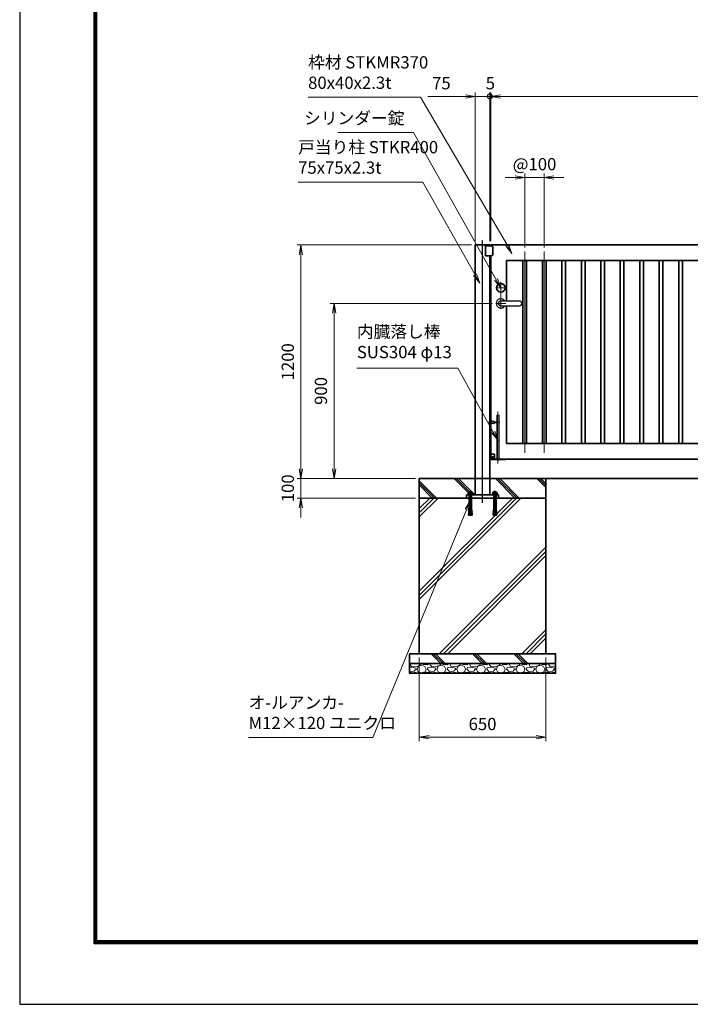
# Model space of a CAD drawing. Units: millimetres. Extents: x 0 to 12058, y 0 to 8400.
# Drawn here: x 0 to 3444, y 0 to 5058 of the extents above; entities that cross this region are included whole.
import ezdxf

# ---------------------------------------------------------------- set-up
doc = ezdxf.new("R2010")
doc.units = ezdxf.units.MM
doc.header["$PDMODE"] = 35
doc.linetypes.add('AM_ISO02W050', pattern=[7.5, 6, -1.5])
doc.linetypes.add('AM_ISO08W050', pattern=[18, 12, -1.5, 3, -1.5])
doc.layers.add('2', color=7, linetype='Continuous')
doc.layers.add('D-TTL', color=2, linetype='Continuous')
for name, color, linetype, lineweight in [('ハッチング', 8, 'Continuous', 13), ('中心線', 6, 'AM_ISO08W050', 25), ('外形線', 7, 'Continuous', 35), ('寸法線', 4, 'Continuous', 18), ('細線', 2, 'Continuous', 35), ('軸線', 200, 'AM_ISO08W050', 15), ('隠れ線', 140, 'AM_ISO02W050', 18)]:
    doc.layers.add(name, color=color, linetype=linetype, lineweight=lineweight)
doc.styles.add('ACISOTS', font='simplex.shx', dxfattribs={"width": 0.8, "bigfont": 'bigfont.shx'})
doc.dimstyles.new('AM_ISO$0', dxfattribs={"dimtxt": 3.15, "dimasz": 2.5, "dimexe": 1, "dimexo": 1, "dimgap": 1.4, "dimtad": 1, "dimdsep": 46, "dimtxsty": 'ACISOTS', "dimblk": 'OPEN', "dimcen": 0, "dimclrd": 256, "dimclre": 256, "dimclrt": 254, "dimazin": 2, "dimtp": 0.1, "dimtm": 0.1, "dimtfac": 0.71, "dimtix": 1, "dimtmove": 1, "dimatfit": 3, "dimldrblk": 'OPEN', "dimfxl": 0, "dimlwd": -1, "dimlwe": -1, "dimarcsym": 0})
pattern_1 = [(135, (338633.2, -2693670.33), (-106.066017, -106.066017), []), (135, (338633.2, -2693659.46), (-106.066017, -106.066017), []), (135, (338633.2, -2693648.58), (-106.066017, -106.066017), [])]

# ---------------------------------------------------------------- blocks, each defined once
blk = doc.blocks.new('PROFUV00HOJH2L')
at = {"layer": '細線'}
for p, q in [((-12.8, 2.2), (-9.3, 4.1)), ((-12.8, 0), (-12.8, 2.2)), ((-6, 0), (-12.8, 0)), ((-10.9, 11.2), (-8.7, 14.5)), ((-10.9, 4.1), (-10.9, 11.2)), ((-9.3, 4.1), (-10.9, 4.1)), ((-9.3, 4.1), (0, 4.1)), ((-8.7, 14.5), (0, 14.5)), ((-8.7, 14.5), (-4.9, 12.3)), ((-6, 14.5), (-4.9, 15.9)), ((-6, 14.5), (0, 14.5)), ((-6, 0), (0, 0)), ((-6, -1.4), (-6, 0)), ((0, 15.9), (-4.9, 15.9)), ((-4.9, 12.3), (-2.2, 14.5)), ((-4.9, 12.3), (-4.9, 4.1)), ((-2.2, 14.5), (0, 14.5)), ((0, 15.9), (4.9, 15.9)), ((8.7, 14.5), (0, 14.5)), ((6, 14.5), (0, 14.5)), ((2.2, 14.5), (0, 14.5)), ((9.3, 4.1), (0, 4.1)), ((6, 0), (0, 0)), ((4.9, 12.3), (2.2, 14.5)), ((6, 14.5), (4.9, 15.9)), ((8.7, 14.5), (4.9, 12.3)), ((4.9, 12.3), (4.9, 4.1)), ((6, 0), (12.8, 0)), ((6, -1.4), (6, 0)), ((10.9, 11.2), (8.7, 14.5)), ((12.8, 2.2), (9.3, 4.1)), ((9.3, 4.1), (10.9, 4.1)), ((10.9, 4.1), (10.9, 11.2)), ((12.8, 0), (12.8, 2.2)), ((-6, -1.4), (0, -1.4)), ((-6, -2.4), (-6, -1.4)), ((-5.2, -2.4), (-6, -2.4)), ((-6, -4.6), (-6, -3.2)), ((-6, -3.2), (0, -3.2)), ((-5.1, -4.6), (-6, -4.6)), ((-6, -7.2), (-5.1, -5.8)), ((-6, -7.2), (-6, -75.7)), ((-5.2, -2.4), (0, -2.4)), ((-5.2, -3.2), (-5.2, -2.4)), ((-5.1, -4.6), (0, -4.6)), ((-5.1, -5.8), (-5.1, -4.6)), ((-5.1, -5.8), (0, -5.8)), ((6, -1.4), (0, -1.4)), ((5.2, -2.4), (0, -2.4)), ((6, -3.2), (0, -3.2)), ((5.1, -4.6), (0, -4.6)), ((5.1, -5.8), (0, -5.8)), ((5.1, -4.6), (6, -4.6)), ((5.1, -5.8), (5.1, -4.6)), ((6, -7.2), (5.1, -5.8)), ((5.2, -2.4), (6, -2.4)), ((5.2, -3.2), (5.2, -2.4)), ((6, -2.4), (6, -1.4)), ((6, -4.6), (6, -3.2)), ((6, -7.2), (6, -75.7)), ((-9.2, -99.2), (-9.5, -102.7)), ((-9.2, -99.2), (-4.4, -99.6)), ((-8.6, -92.3), (-8.9, -95.7)), ((-8.9, -95.7), (-4, -96.2)), ((-8.6, -92.3), (-3.6, -92.7)), ((-8.6, -99.3), (-8.3, -95.8)), ((-8, -85.4), (-8.3, -88.8)), ((-8.3, -88.8), (-3.2, -89.3)), ((-8, -85.4), (-2.8, -85.8)), ((-8, -92.3), (-7.7, -88.9)), ((-7.4, -78.5), (-7.7, -81.9)), ((-7.7, -81.9), (-7.4, -78.5)), ((-7.7, -81.9), (-2.4, -82.4)), ((-7.4, -78.5), (-1.9, -78.9)), ((-7.4, -85.4), (-7.1, -82)), ((-6.8, -78.5), (-6, -75.7)), ((-1.6, -75.7), (-6, -75.7)), ((-4.9, -103.9), (0, -62.6)), ((4.9, -103.9), (0, -62.6)), ((1.6, -75.7), (6, -75.7)), ((7.4, -78.5), (1.9, -78.9)), ((7.7, -81.9), (2.4, -82.4)), ((8, -85.4), (2.8, -85.8)), ((8.3, -88.8), (3.2, -89.3)), ((8.6, -92.3), (3.6, -92.7)), ((8.9, -95.7), (4, -96.2)), ((9.2, -99.2), (4.4, -99.6)), ((6.8, -78.5), (6, -75.7)), ((7.4, -85.4), (7.1, -82)), ((7.7, -81.9), (7.4, -78.5)), ((7.4, -78.5), (7.7, -81.9)), ((8, -92.3), (7.7, -88.9)), ((8, -85.4), (8.3, -88.8)), ((8.6, -99.3), (8.3, -95.8)), ((8.6, -92.3), (8.9, -95.7)), ((9.2, -99.2), (9.5, -102.7)), ((-9.5, -102.7), (-4.8, -103.1)), ((-8.9, -102.7), (-9, -103.5)), ((-9, -103.5), (-4.9, -103.9)), ((-8.9, -102.7), (-8.9, -102.7)), ((9.5, -102.7), (4.8, -103.1)), ((9, -103.5), (4.9, -103.9)), ((8.9, -102.7), (9, -103.5)), ((8.9, -102.7), (8.9, -102.7))]:
    blk.add_line(p, q, dxfattribs=at)
at = {"layer": '軸線'}
blk.add_line((0, 22.6), (0, -107.1), dxfattribs=at)
blk = doc.blocks.new('cgcxfcfj')
at = {"layer": '外形線'}
blk.add_lwpolyline([(-83, 16), (82, 16), (82, 0), (-83, 0)], close=True, dxfattribs=at)
for p in [(-63, 16), (63, 16)]:
    blk.add_blockref('PROFUV00HOJH2L', p)
blk = doc.blocks.new('shgtdhgjhhggf')
at = {"layer": '外形線'}
for p, q in [((0, 26), (19, 26)), ((6.6, 8.3), (8.7, 8.3)), ((6.6, 8.3), (6.6, 7.7)), ((6.6, 7.7), (8.7, 7.7)), ((9.3, 10.4), (8.7, 10.4)), ((8.7, 10.4), (8.7, 8.3)), ((8.7, 7.7), (8.7, 5.6)), ((9.3, 5.6), (8.7, 5.6)), ((9.3, 10.4), (9.3, 8.3)), ((9.3, 8.3), (11.4, 8.3)), ((9.3, 7.7), (9.3, 5.6)), ((9.3, 7.7), (11.4, 7.7)), ((11.4, 8.3), (11.4, 7.7)), ((19, 26), (19, -2)), ((0, -2), (75.2, -2))]:
    blk.add_line(p, q, dxfattribs=at)
blk.add_circle((9, 8), 4.2, dxfattribs=at)
for centre, radius, start, end in [((75.2, 0), 2, 270, 0), ((36.7, 2), 6.5, 217.9799, 322.0201)]:
    blk.add_arc(centre, radius, start, end, dxfattribs=at)
at = {"layer": '軸線'}
for p, q in [((36.7, 245.1), (36.7, -22.4)), ((-14.8, 189), (46.7, 189)), ((9, 8), (4.4, 8)), ((9, 8), (9, 12.6)), ((9, 8), (13.6, 8)), ((9, 8), (9, 3.4))]:
    blk.add_line(p, q, dxfattribs=at)
at = {"layer": '隠れ線'}
for p, q in [((30.2, 226), (43.2, 226)), ((30.2, 226), (30.2, 2)), ((43.2, 226), (43.2, 2)), ((1.7, 196.5), (1.7, 181.5)), ((16.7, 181.5), (16.7, 196.5)), ((16.7, 191.5), (30.2, 191.5)), ((16.7, 186.5), (30.2, 186.5))]:
    blk.add_line(p, q, dxfattribs=at)
for centre, radius, start, end in [((9.2, 214.5), 19.5, 247.3801, 292.6199), ((9.2, 163.5), 19.5, 67.3801, 112.6199), ((36.7, 2), 6.5, 180, 217.9799), ((36.7, 2), 6.5, 322.0201, 0)]:
    blk.add_arc(centre, radius, start, end, dxfattribs=at)
blk = doc.blocks.new('_Open')
at = {"color": 0, "linetype": 'ByBlock', "lineweight": -2}
for p, q in [((-1, 0.17), (0, 0)), ((-1, -0.17), (0, 0)), ((0, 0), (-1, 0))]:
    blk.add_line(p, q, dxfattribs=at)
blk = doc.blocks.new('*D76')
at = {"layer": 'Defpoints', "color": 0}
for p in [(1444.4, 2700.8), (2052, 2700.8), (2052, 2600.8)]:
    blk.add_point(p, dxfattribs=at)
at = {"layer": '寸法線'}
for p, q in [((1444.4, 2750.8), (1444.4, 2800.8)), ((2032, 2700.8), (1424.4, 2700.8)), ((1444.4, 2600.8), (1444.4, 2700.8)), ((2032, 2600.8), (1424.4, 2600.8)), ((1444.4, 2550.8), (1444.4, 2500.8))]:
    blk.add_line(p, q, dxfattribs=at)
at = {"layer": '寸法線', "xscale": 50, "yscale": 50, "zscale": 50}
for p, rotation in [((1444.4, 2700.8), 270), ((1444.4, 2600.8), 90)]:
    blk.add_blockref('_Open', p, dxfattribs=dict(at, rotation=rotation))
at = {"layer": '寸法線', "color": 254, "insert": (1384.9, 2650.8), "char_height": 63, "attachment_point": 5, "rotation": 90, "style": 'ACISOTS'}
blk.add_mtext('100', dxfattribs=at)
blk = doc.blocks.new('*D77')
at = {"layer": 'Defpoints', "color": 0}
for p in [(2339.5, 3900.8), (1444.4, 2700.8), (2052, 2700.8)]:
    blk.add_point(p, dxfattribs=at)
at = {"layer": '寸法線'}
for p, q in [((2319.5, 3900.8), (1424.4, 3900.8)), ((1444.4, 3850.8), (1444.4, 2750.8)), ((2032, 2700.8), (1424.4, 2700.8))]:
    blk.add_line(p, q, dxfattribs=at)
at = {"layer": '寸法線', "xscale": 50, "yscale": 50, "zscale": 50}
for p, rotation in [((1444.4, 3900.8), 90), ((1444.4, 2700.8), 270)]:
    blk.add_blockref('_Open', p, dxfattribs=dict(at, rotation=rotation))
at = {"layer": '寸法線', "color": 254, "insert": (1384.9, 3300.8), "char_height": 63, "attachment_point": 5, "rotation": 90, "style": 'ACISOTS'}
blk.add_mtext('1200', dxfattribs=at)
blk = doc.blocks.new('*D78')
at = {"layer": 'Defpoints', "color": 0}
for p in [(1614.4, 3600.8), (2446.5, 3600.8), (2052, 2700.8)]:
    blk.add_point(p, dxfattribs=at)
at = {"layer": '寸法線'}
for p, q in [((2426.5, 3600.8), (1594.4, 3600.8)), ((1614.4, 2750.8), (1614.4, 3550.8)), ((2032, 2700.8), (1594.4, 2700.8))]:
    blk.add_line(p, q, dxfattribs=at)
at = {"layer": '寸法線', "xscale": 50, "yscale": 50, "zscale": 50}
for p, rotation in [((1614.4, 3600.8), 90), ((1614.4, 2700.8), 270)]:
    blk.add_blockref('_Open', p, dxfattribs=dict(at, rotation=rotation))
at = {"layer": '寸法線', "color": 254, "insert": (1554.9, 3150.8), "char_height": 63, "attachment_point": 5, "rotation": 90, "style": 'ACISOTS'}
blk.add_mtext('900', dxfattribs=at)
blk = doc.blocks.new('*S38')
at = {"layer": '寸法線', "linetype": 'Continuous'}
for p, q in [((-866007.2, 2747973), (-866033.9, 2747929.9)), ((-866026.2, 2747926.8), (-866007.2, 2747973)), ((-866018.5, 2747923.6), (-866007.2, 2747973))]:
    blk.add_line(p, q, dxfattribs=at)
at = {"layer": '寸法線'}
for p, q in [((-866507.7, 2746757.1), (-866026.2, 2747926.8)), ((-867145.8, 2746757.1), (-866507.7, 2746757.1))]:
    blk.add_line(p, q, dxfattribs=at)
at = {"layer": '寸法線', "color": 254, "insert": (-867145.8, 2746780.7), "char_height": 63, "attachment_point": 7, "style": 'ACISOTS'}
blk.add_mtext('オ-ルアンカ-\\PM12×120 ユニクロ', dxfattribs=at)
blk = doc.blocks.new('*D79')
at = {"layer": 'Defpoints', "color": 0}
for p in [(2052, 1800.8), (2702, 1800.8), (2702, 1372.2)]:
    blk.add_point(p, dxfattribs=at)
at = {"layer": '寸法線'}
for p, q in [((2052, 1780.8), (2052, 1352.2)), ((2702, 1780.8), (2702, 1352.2)), ((2102, 1372.2), (2652, 1372.2))]:
    blk.add_line(p, q, dxfattribs=at)
at = {"layer": '寸法線', "xscale": 50, "yscale": 50, "zscale": 50, "rotation": 180}
blk.add_blockref('_Open', (2052, 1372.2), dxfattribs=at)
at = {"layer": '寸法線', "xscale": 50, "yscale": 50, "zscale": 50}
blk.add_blockref('_Open', (2702, 1372.2), dxfattribs=at)
at = {"layer": '寸法線', "color": 254, "insert": (2377, 1431.7), "char_height": 63, "attachment_point": 5, "style": 'ACISOTS'}
blk.add_mtext('650', dxfattribs=at)
blk = doc.blocks.new('*S39')
at = {"layer": '寸法線'}
for p, q in [((-866589.4, 2748654.6), (-866070.9, 2748654.6)), ((-866070.9, 2748654.6), (-865888.7, 2748326.4))]:
    blk.add_line(p, q, dxfattribs=at)
at = {"layer": '寸法線', "linetype": 'Continuous'}
for p, q in [((-865896, 2748322.4), (-865864.5, 2748282.7)), ((-865888.7, 2748326.4), (-865864.5, 2748282.7)), ((-865864.5, 2748282.7), (-865881.4, 2748330.5))]:
    blk.add_line(p, q, dxfattribs=at)
at = {"layer": '寸法線', "color": 254, "insert": (-866589.4, 2748686.1), "char_height": 63, "attachment_point": 7, "style": 'ACISOTS'}
blk.add_mtext('内臓落し棒\\PSUS304 φ13', dxfattribs=at)
blk = doc.blocks.new('*D80')
at = {"layer": 'Defpoints', "color": 0}
for p in [(5452, 4664.2), (2419.5, 3900.8), (5452, 3900.8)]:
    blk.add_point(p, dxfattribs=at)
at = {"layer": '寸法線'}
for p, q in [((2419.5, 3920.8), (2419.5, 4684.2)), ((2469.5, 4664.2), (5402, 4664.2)), ((5452, 3920.8), (5452, 4684.2))]:
    blk.add_line(p, q, dxfattribs=at)
at = {"layer": '寸法線', "xscale": 50, "yscale": 50, "zscale": 50, "rotation": 180}
blk.add_blockref('_Open', (2419.5, 4664.2), dxfattribs=at)
at = {"layer": '寸法線', "xscale": 50, "yscale": 50, "zscale": 50}
blk.add_blockref('_Open', (5452, 4664.2), dxfattribs=at)
at = {"layer": '寸法線', "color": 254, "insert": (3935.8, 4723.7), "char_height": 63, "attachment_point": 5, "style": 'ACISOTS'}
blk.add_mtext('3032.5', dxfattribs=at)
blk = doc.blocks.new('_DOTSMALL')
at = {"color": 0, "linetype": 'ByBlock', "const_width": 0.5}
blk.add_lwpolyline([(-0.0625, 0, 1), (0.0625, 0, 1)], format="xyb", close=True, dxfattribs=at)
blk = doc.blocks.new('*D81')
at = {"layer": 'Defpoints', "color": 0}
for p in [(2414.5, 4664.2), (2414.5, 3900.8), (2419.5, 3900.8)]:
    blk.add_point(p, dxfattribs=at)
at = {"layer": '寸法線'}
for p, q in [((2414.5, 4664.2), (2364.5, 4664.2)), ((2414.5, 3920.8), (2414.5, 4684.2)), ((2419.5, 4664.2), (2414.5, 4664.2)), ((2419.5, 3920.8), (2419.5, 4684.2)), ((2469.5, 4664.2), (2519.5, 4664.2))]:
    blk.add_line(p, q, dxfattribs=at)
at = {"layer": '寸法線', "xscale": 50, "yscale": 50, "zscale": 50}
blk.add_blockref('_DOTSMALL', (2414.5, 4664.2), dxfattribs=at)
at = {"layer": '寸法線', "xscale": 50, "yscale": 50, "zscale": 50, "rotation": 180}
blk.add_blockref('_Open', (2419.5, 4664.2), dxfattribs=at)
at = {"layer": '寸法線', "color": 254, "insert": (2417, 4723.7), "char_height": 63, "attachment_point": 5, "style": 'ACISOTS'}
blk.add_mtext('5', dxfattribs=at)
blk = doc.blocks.new('*D82')
at = {"layer": 'Defpoints', "color": 0}
for p in [(2339.5, 4664.2), (2339.5, 3900.8), (2414.5, 3900.8)]:
    blk.add_point(p, dxfattribs=at)
at = {"layer": '寸法線'}
for p, q in [((2096.8, 4664.2), (2339.5, 4664.2)), ((2289.5, 4664.2), (2239.5, 4664.2)), ((2339.5, 3920.8), (2339.5, 4684.2)), ((2414.5, 4664.2), (2339.5, 4664.2)), ((2414.5, 4664.2), (2339.5, 4664.2)), ((2414.5, 3920.8), (2414.5, 4684.2)), ((2414.5, 4664.2), (2464.5, 4664.2))]:
    blk.add_line(p, q, dxfattribs=at)
at = {"layer": '寸法線', "xscale": 50, "yscale": 50, "zscale": 50}
blk.add_blockref('_Open', (2339.5, 4664.2), dxfattribs=at)
at = {"layer": '寸法線', "xscale": 50, "yscale": 50, "zscale": 50, "rotation": 180}
blk.add_blockref('_DOTSMALL', (2414.5, 4664.2), dxfattribs=at)
at = {"layer": '寸法線', "color": 254, "insert": (2165.6, 4723.7), "char_height": 63, "attachment_point": 5, "style": 'ACISOTS'}
blk.add_mtext('75', dxfattribs=at)
blk = doc.blocks.new('*S42')
at = {"layer": '寸法線'}
for p, q in [((-866839.8, 2750046.2), (-866262.1, 2750046.2)), ((-866262.1, 2750046.2), (-865818.1, 2749287.6))]:
    blk.add_line(p, q, dxfattribs=at)
at = {"layer": '寸法線', "linetype": 'Continuous'}
for p, q in [((-865825.3, 2749283.4), (-865792.9, 2749244.5)), ((-865818.1, 2749287.6), (-865792.9, 2749244.5)), ((-865792.9, 2749244.5), (-865810.9, 2749291.8))]:
    blk.add_line(p, q, dxfattribs=at)
at = {"layer": '寸法線', "color": 254, "insert": (-866839.8, 2750069.8), "char_height": 63, "attachment_point": 7, "style": 'ACISOTS'}
blk.add_mtext('枠材 STKMR370\\P80x40x2.3t  ', dxfattribs=at)
blk = doc.blocks.new('*D83')
at = {"layer": 'Defpoints', "color": 0}
for p in [(2693.9, 4248.2), (2593.9, 3867.8), (2693.9, 3867.8)]:
    blk.add_point(p, dxfattribs=at)
at = {"layer": '寸法線'}
for p, q in [((2593.9, 3887.8), (2593.9, 4268.2)), ((2693.9, 3887.8), (2693.9, 4268.2)), ((2543.9, 4248.2), (2493.9, 4248.2)), ((2593.9, 4248.2), (2693.9, 4248.2)), ((2743.9, 4248.2), (2793.9, 4248.2))]:
    blk.add_line(p, q, dxfattribs=at)
at = {"layer": '寸法線', "xscale": 50, "yscale": 50, "zscale": 50}
blk.add_blockref('_Open', (2593.9, 4248.2), dxfattribs=at)
at = {"layer": '寸法線', "xscale": 50, "yscale": 50, "zscale": 50, "rotation": 180}
blk.add_blockref('_Open', (2693.9, 4248.2), dxfattribs=at)
at = {"layer": '寸法線', "color": 254, "insert": (2643.9, 4307.7), "char_height": 63, "attachment_point": 5, "style": 'ACISOTS'}
blk.add_mtext('@100', dxfattribs=at)
blk = doc.blocks.new('*S47')
at = {"layer": '寸法線'}
for p, q in [((-866891, 2749610.3), (-866250, 2749610.3)), ((-866250, 2749610.3), (-865982.6, 2749134.9))]:
    blk.add_line(p, q, dxfattribs=at)
at = {"layer": '寸法線', "linetype": 'Continuous'}
for p, q in [((-865989.8, 2749130.8), (-865958, 2749091.3)), ((-865982.6, 2749134.9), (-865958, 2749091.3)), ((-865958, 2749091.3), (-865975.3, 2749139))]:
    blk.add_line(p, q, dxfattribs=at)
at = {"layer": '寸法線', "color": 254, "insert": (-866891, 2749633.9), "char_height": 63, "attachment_point": 7, "style": 'ACISOTS'}
blk.add_mtext('戸当り柱 STKR400\\P75x75x2.3t  ', dxfattribs=at)
blk = doc.blocks.new('*S48')
at = {"layer": '寸法線'}
for p, q in [((-866687.8, 2749864.6), (-866297.8, 2749864.6)), ((-866297.8, 2749864.6), (-865875, 2749111.2))]:
    blk.add_line(p, q, dxfattribs=at)
at = {"layer": '寸法線', "linetype": 'Continuous'}
for p, q in [((-865882.2, 2749107.1), (-865850.5, 2749067.6)), ((-865875, 2749111.2), (-865850.5, 2749067.6)), ((-865850.5, 2749067.6), (-865867.7, 2749115.3))]:
    blk.add_line(p, q, dxfattribs=at)
at = {"layer": '寸法線', "color": 254, "insert": (-866345.1, 2749888.2), "char_height": 63, "attachment_point": 9, "style": 'ACISOTS'}
blk.add_mtext('シリンダー錠', dxfattribs=at)

msp = doc.modelspace()

# ---------------------------------------------------------------- hatches: boundary and pattern name
at = {"layer": 'ハッチング'}
h = msp.add_hatch(dxfattribs=at)
h.set_pattern_fill('JIS_RC_10', color=256, scale=15, angle=90)
h.set_pattern_definition(pattern_1)
h.paths.add_polyline_path([(2052.03, 2600.834), (2294.03, 2600.834), (2294.03, 2616.834), (2339.53, 2616.834), (2339.53, 2700.834), (2052.03, 2700.834)])
h = msp.add_hatch(dxfattribs=at)
h.set_pattern_fill('JIS_RC_10', color=256, scale=15, angle=90)
h.set_pattern_definition(pattern_1)
h.paths.add_polyline_path([(2459.03, 2600.834), (2702.03, 2600.834), (2702.03, 2700.834), (2414.53, 2700.834), (2414.53, 2616.834), (2459.03, 2616.834)])
h = msp.add_hatch(dxfattribs=at)
h.set_pattern_fill('JIS_RC_10', color=256, scale=30)
h.set_pattern_definition([(45, (-92077.9, 167642.36), (-212.13203, 212.13203), []), (45, (-92056.16, 167642.36), (-212.13203, 212.13203), []), (45, (-92034.4, 167642.36), (-212.13203, 212.13203), [])])
h.paths.add_polyline_path([(2702.03, 2600.834), (2458.53, 2600.834), (2294.53, 2600.834), (2052.03, 2600.834), (2052.03, 1800.834), (2702.03, 1800.834)])
h = msp.add_hatch(dxfattribs=at)
h.set_pattern_fill('JIS_RC_10', color=256, scale=15, angle=90)
h.set_pattern_definition([(135, (-9398.44, -3021.8), (-106.066, -106.066), []), (135, (-9398.44, -3010.92), (-106.066, -106.066), []), (135, (-9398.44, -3000.04), (-106.066, -106.066), [])])
h.paths.add_polyline_path([(2752.03, 1800.834), (2002.03, 1800.834), (2002.03, 1750.834), (2752.03, 1750.834)])
h = msp.add_hatch(dxfattribs=at)
h.set_pattern_fill('GRAVEL', color=256, scale=4)
h.set_pattern_definition([(228.01279, (-13408.067, 299.319), (-812.8, -914.4), [13.66886, -1353.21935]), (184.96974, (-13417.211, 289.159), (1219.1999995, 101.6000058), [23.4562, -2322.16196]), (132.510447, (-13440.579, 287.127), (1016.0000004, -1117.5999996), [16.53926, -1637.3889]), (267.27369, (-13480.203, 261.727), (101.6000002, 2032), [21.3602, -2114.6575]), (292.833654, (-13481.219, 240.391), (-508, 1219.2), [20.94535, -2073.5923]), (357.27369, (-13473.091, 221.087), (-2032, 101.6000002), [21.3602, -2114.6575]), (37.69424, (-13451.755, 220.0712), (-1320.79999994, -1016.0000001), [28.24775, -2796.5246]), (72.255328, (-13429.403, 237.343), (711.2000002, 2235.1999999), [26.6688, -2640.21026]), (121.429566, (-13421.275, 262.743), (-812.8000001, 1320.8), [21.4325, -2121.8218]), (175.23636, (-13432.451, 281.031), (1117.6, -101.6), [24.46853, -1198.9575]), (222.397438, (-13456.835, 283.0632), (-1219.19999996, -1117.60000004), [31.6431, -3132.6709]), (138.814075, (-13379.619, 260.711), (-711.2, 609.6), [10.8002, -1069.22263]), (171.469234, (-13387.747, 267.823), (1320.8, -203.1999998), [20.5473, -2034.18556]), (225, (-13408.07, 270.87), (-1e-14, -101.6), [14.3684, -129.3157]), (203.19859, (-13415.179, 283.063), (508, 203.2), [7.73765, -766.0249]), (291.80141, (-13422.29, 280.015), (-101.6, 304.8), [10.9426, -536.1901]), (30.96376, (-13418.227, 269.855), (304.8, 203.2), [17.7728, -574.6519]), (161.56505, (-13402.987, 279), (203.2, -101.6), [12.8515, -308.4359]), (16.38954, (-13481.219, 280.015), (1016, 304.8), [18.0035, -1782.35307]), (70.346176, (-13463.947, 285.095), (-406.4, -1117.6), [15.10396, -1495.2886]), (293.19859, (-13402.987, 299.319), (-203.2, 508), [15.4752, -758.28734]), (343.61046, (-13396.891, 285.095), (-1016, 304.8), [18.0035, -1782.35307]), (339.443955, (-13481.219, 217.023), (-508, 203.2), [17.3614, -850.7094]), (294.77514, (-13464.963, 210.927), (-508.0000006, 1117.5999997), [14.5469, -1440.14374]), (66.80141, (-13401.971, 197.719), (203.2, 508), [15.4752, -758.28734]), (17.354025, (-13395.875, 211.943), (-1320.8, -406.4), [17.0313, -1686.09504]), (69.443955, (-13451.755, 197.719), (-203.2, -508), [8.6807, -859.3901]), (101.30993, (-13408.067, 197.72), (-101.6, 406.4), [5.1806, -512.8798]), (165.96376, (-13409.083, 202.8), (304.8, -101.6), [20.94535, -397.9622]), (186.009006, (-13429.403, 207.879), (1016, 101.6), [19.4107, -1921.6546]), (303.69007, (-13418.227, 260.71), (-101.6, 203.2), [14.65296, -351.67105]), (353.157227, (-13410.099, 248.519), (1727.2, -203.1999999), [25.58227, -2532.64036]), (60.945396, (-13384.699, 245.471), (-406.4, -711.2), [10.4603, -1035.5757]), (90, (-13379.62, 254.62), (-101.6, 101.6), [6.096, -95.504]), (120.256437, (-13431.435, 210.927), (406.4, -711.2), [14.1147, -1397.35763]), (48.01279, (-13438.547, 223.119), (812.8, 914.4), [27.3377, -1339.5505]), (0, (-13420.26, 243.44), (101.6, 101.6), [26.416, -75.184]), (325.304846, (-13393.843, 243.439), (1016.0000004, -711.1999995), [16.0644, -1590.37267]), (254.0546, (-13380.635, 234.295), (-101.6, -406.4), [14.79316, -724.866]), (207.645975, (-13384.699, 220.071), (-1930.4000001, -1015.9999999), [24.0858, -2384.4986]), (175.42608, (-13406.035, 208.895), (-1320.8, 101.6), [25.4812, -2522.63386])])
h.paths.add_polyline_path([(2752.03, 1700.834), (2752.03, 1750.834), (2002.03, 1750.834), (2002.03, 1700.834)])

# ---------------------------------------------------------------- linework, layer by layer
at = {"layer": '2', "color": 7}
for p, q in [((2566.53, 3612.834), (2470.53, 3612.834)), ((2470.53, 3588.834), (2566.53, 3588.834))]:
    msp.add_line(p, q, dxfattribs=at)
for centre, radius, start, end in [((2470.53, 3600.834), 24, 30, 330), ((2470.53, 3600.834), 12, 90, 270), ((2566.53, 3600.834), 12, 270, 90)]:
    msp.add_arc(centre, radius, start, end, dxfattribs=at)
at = {"layer": 'D-TTL', "color": 7}
for points in [[(0, 0), (11880, 0), (11880, 8400), (0, 8400)], [(381.857, 8089.714), (11498.143, 8089.714), (11498.143, 311.143), (381.857, 311.143)], [(385.393, 8086.179), (11494.607, 8086.179), (11494.607, 314.679), (385.393, 314.679)], [(388.929, 8082.643), (11491.071, 8082.643), (11491.071, 318.214), (388.929, 318.214)], [(392.464, 8079.107), (11487.536, 8079.107), (11487.536, 321.75), (392.464, 321.75)], [(396, 8075.571), (11484, 8075.571), (11484, 325.286), (396, 325.286)]]:
    msp.add_lwpolyline(points, close=True, dxfattribs=at)
at = {"layer": '中心線'}
msp.add_line((2377.03, 2575.334), (2377.03, 3926.334), dxfattribs=at)
at = {"layer": '外形線'}
for p, q in [((2339.53, 2616.834), (2339.53, 3900.834)), ((2339.53, 3900.834), (2414.53, 3900.834)), ((2392.53, 3895.834), (2420.53, 3895.834)), ((2392.53, 3895.834), (2392.53, 3845.834)), ((2414.53, 3895.834), (2414.53, 3900.834)), ((2419.53, 3900.834), (5452.03, 3900.834)), ((2419.53, 3895.834), (2419.53, 3900.834)), ((2420.53, 3845.834), (2392.53, 3845.834)), ((2414.53, 2616.834), (2414.53, 3845.834)), ((2419.53, 2798.834), (2419.53, 3845.834)), ((2430.53, 3885.834), (2430.53, 3855.834)), ((2499.53, 3820.834), (5327.03, 3820.834)), ((2499.53, 3820.834), (2499.53, 3612.834)), ((2499.53, 3588.834), (2499.53, 2880.834)), ((5327.03, 2880.834), (2499.53, 2880.834)), ((5452.03, 2800.834), (2419.53, 2800.834)), ((2052.03, 2700.834), (5702.03, 2700.834))]:
    msp.add_line(p, q, dxfattribs=at)
for points in [[(2603.405, 2880.834), (2584.405, 2880.834), (2584.405, 3820.834), (2603.405, 3820.834)], [(2703.405, 2880.834), (2684.405, 2880.834), (2684.405, 3820.834), (2703.405, 3820.834)], [(2803.405, 2880.834), (2784.405, 2880.834), (2784.405, 3820.834), (2803.405, 3820.834)], [(2903.405, 2880.834), (2884.405, 2880.834), (2884.405, 3820.834), (2903.405, 3820.834)], [(3003.405, 2880.834), (2984.405, 2880.834), (2984.405, 3820.834), (3003.405, 3820.834)], [(3103.405, 2880.834), (3084.405, 2880.834), (3084.405, 3820.834), (3103.405, 3820.834)], [(3184.405, 2880.834), (3203.405, 2880.834), (3203.405, 3820.834), (3184.405, 3820.834)], [(3284.405, 2880.834), (3303.405, 2880.834), (3303.405, 3820.834), (3284.405, 3820.834)], [(3384.405, 2880.834), (3403.405, 2880.834), (3403.405, 3820.834), (3384.405, 3820.834)], [(2052.03, 2600.834), (2702.03, 2600.834), (2702.03, 2700.834), (2052.03, 2700.834)], [(2052.03, 2600.834), (2702.03, 2600.834), (2702.03, 1800.834), (2052.03, 1800.834)], [(2002.03, 1800.834), (2752.03, 1800.834), (2752.03, 1750.834), (2002.03, 1750.834)], [(2752.03, 1750.834), (2002.03, 1750.834), (2002.03, 1700.834), (2752.03, 1700.834)]]:
    msp.add_lwpolyline(points, close=True, dxfattribs=at)
msp.add_circle((2470.53, 3680.834), 22, dxfattribs=at)
for centre, start, end in [((2420.53, 3885.834), 0, 90), ((2420.53, 3855.834), 270, 0)]:
    msp.add_arc(centre, 10, start, end, dxfattribs=at)
at = {"layer": '軸線'}
for p, q in [((2593.905, 2833.834), (2593.905, 3867.834)), ((2693.905, 2833.834), (2693.905, 3867.834)), ((2470.53, 3572.834), (2470.53, 3711.834)), ((2446.53, 3680.834), (2496.53, 3680.834)), ((2444.53, 3600.834), (2496.53, 3600.834))]:
    msp.add_line(p, q, dxfattribs=at)

# ---------------------------------------------------------------- block references
at = {"layer": '外形線'}
msp.add_blockref('shgtdhgjhhggf', (2419.53, 2800.834), dxfattribs=at)
at = {"layer": '寸法線'}
for name in ['*S42', '*S48', '*S47', '*S39', '*S38']:
    msp.add_blockref(name, (868321.015, -2745386.787), dxfattribs=at)
at = {"layer": '細線'}
msp.add_blockref('cgcxfcfj', (2377.53, 2600.834), dxfattribs=at)

# ---------------------------------------------------------------- dimensions: what is measured, and where the dimension line sits
at = {"layer": '寸法線'}
dim = msp.add_linear_dim(base=(2339.53, 4664.196), p1=(2414.53, 3900.834), p2=(2339.53, 3900.834), dimstyle='AM_ISO$0', override={"dimscale": 20, "dimblk1": 'DOTSMALL', "dimblk2": 'Open', "dimsah": 1}, dxfattribs=at)
dim.commit()
dim.dimension.update_dxf_attribs({"geometry": '*D82', "text_midpoint": (2165.563, 4675.005), "dimtype": 160})
for base, p1, p2, override, picture, middle in [((2414.53, 4664.196), (2419.53, 3900.834), (2414.53, 3900.834), {"dimscale": 20, "dimblk1": 'Open', "dimblk2": 'DOTSMALL', "dimsah": 1}, '*D81', (2417.03, 4723.696)), ((5452.03, 4664.196), (2419.53, 3900.834), (5452.03, 3900.834), {"dimscale": 20}, '*D80', (3935.78, 4723.696)), ((2702.03, 1372.233), (2052.03, 1800.834), (2702.03, 1800.834), {"dimscale": 20, "dimpost": ''}, '*D79', (2377.03, 1431.733))]:
    dim = msp.add_linear_dim(base=base, p1=p1, p2=p2, dimstyle='AM_ISO$0', override=override, dxfattribs=at)
    dim.commit()
    dim.dimension.update_dxf_attribs({"geometry": picture, "text_midpoint": middle})
dim = msp.add_linear_dim(base=(2693.905, 4248.162), p1=(2593.905, 3867.834), p2=(2693.905, 3867.834), text='@<>', dimstyle='AM_ISO$0', override={"dimscale": 20}, dxfattribs=at)
dim.commit()
dim.dimension.update_dxf_attribs({"geometry": '*D83', "text_midpoint": (2643.905, 4307.662)})
for base, p1, p2, picture, middle in [((1444.435, 2700.834), (2339.53, 3900.834), (2052.03, 2700.834), '*D77', (1384.935, 3300.834)), ((1614.435, 3600.834), (2052.03, 2700.834), (2446.53, 3600.834), '*D78', (1554.935, 3150.834)), ((1444.435, 2700.834), (2052.03, 2600.834), (2052.03, 2700.834), '*D76', (1384.935, 2650.834))]:
    dim = msp.add_linear_dim(base=base, p1=p1, p2=p2, angle=90, dimstyle='AM_ISO$0', override={"dimscale": 20}, dxfattribs=at)
    dim.commit()
    dim.dimension.update_dxf_attribs({"geometry": picture, "text_midpoint": middle})

doc.saveas('drawing.dxf')
